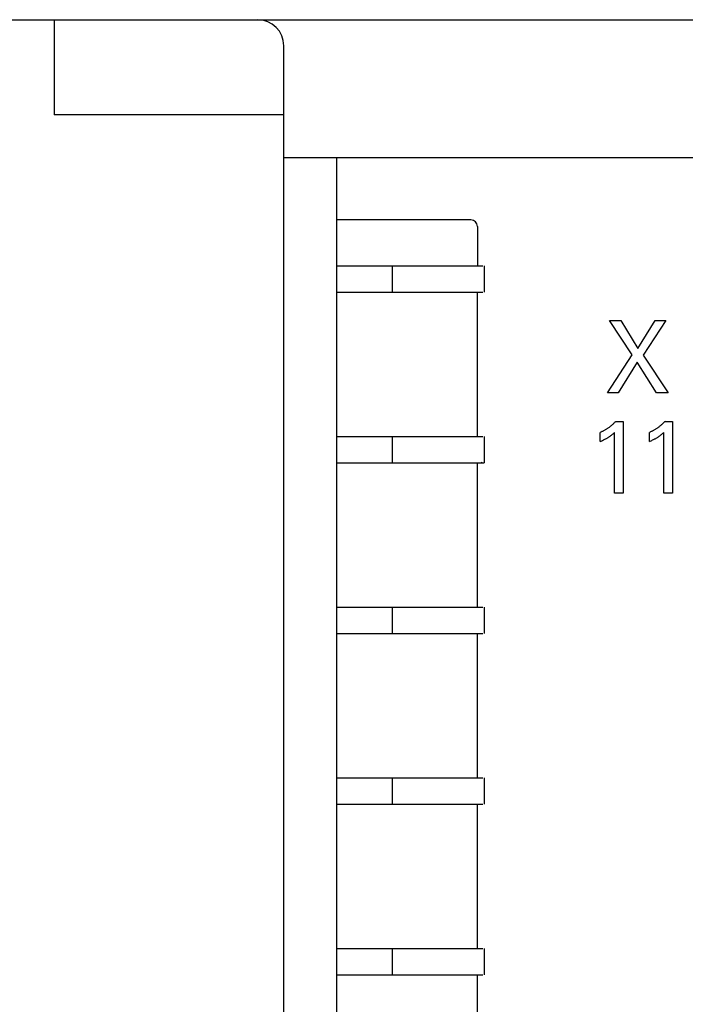
# Model space of a CAD drawing. Extents: x 0 to 594, y 0 to 420.
# Drawn here: x 102 to 123, y 332 to 362 of the extents above; entities that cross this region are included whole.
import ezdxf

# ---------------------------------------------------------------- set-up
doc = ezdxf.new("R2010")
doc.units = 0
doc.header["$LTSCALE"] = 32.67
doc.header["$MEASUREMENT"] = 0
doc.layers.add('20000_FRONT_O', color=7, linetype='CONTINUOUS')

msp = doc.modelspace()

# ---------------------------------------------------------------- linework, layer by layer
at = {"layer": '20000_FRONT_O', "color": 7, "linetype": 'Continuous'}
for p, q in [((62.17735, 361.73193), (180.17735, 361.73193)), ((103.27735, 361.73193), (103.27735, 358.83193)), ((110.27735, 237.53193), (110.27735, 360.93193)), ((110.27735, 358.83193), (103.27735, 358.83193)), ((110.27735, 357.53193), (132.07735, 357.53193)), ((111.87735, 357.53193), (111.87735, 303.73193)), ((115.97735, 355.63193), (111.87735, 355.63193)), ((116.17735, 355.43193), (116.17735, 354.23193)), ((111.87735, 354.23193), (116.34328, 354.23193)), ((113.57735, 354.23193), (113.57735, 353.43193)), ((116.37735, 354.23193), (116.37735, 353.43193)), ((111.87735, 353.43193), (116.34328, 353.43193)), ((116.17735, 349.03193), (116.17735, 353.43193)), ((120.88685, 351.51593), (120.20486, 352.5637)), ((120.20486, 352.5637), (120.54305, 352.5637)), ((120.54305, 352.5637), (121.06927, 351.70927)), ((121.06927, 351.70927), (121.59268, 352.5637)), ((121.91543, 352.5637), (121.22503, 351.5097)), ((121.59268, 352.5637), (121.91543, 352.5637)), ((120.13891, 350.3637), (120.88685, 351.51593)), ((121.04682, 351.30077), (120.47008, 350.3637)), ((121.63759, 350.3637), (121.04682, 351.30077)), ((121.22503, 351.5097), (121.98419, 350.3637)), ((120.47008, 350.3637), (120.13891, 350.3637)), ((121.98419, 350.3637), (121.63759, 350.3637)), ((120.02253, 349.20623), (120.00547, 349.1972)), ((120.03946, 349.21549), (120.02253, 349.20623)), ((120.05626, 349.225), (120.03946, 349.21549)), ((120.07292, 349.23474), (120.05626, 349.225)), ((120.08944, 349.24472), (120.07292, 349.23474)), ((120.10593, 349.255), (120.08944, 349.24472)), ((120.12228, 349.26551), (120.10593, 349.255)), ((120.13848, 349.27624), (120.12228, 349.26551)), ((120.15452, 349.2872), (120.13848, 349.27624)), ((120.17042, 349.29839), (120.15452, 349.2872)), ((120.18616, 349.30979), (120.17042, 349.29839)), ((120.20175, 349.3214), (120.18616, 349.30979)), ((120.21717, 349.33323), (120.20175, 349.3214)), ((120.23244, 349.34526), (120.21717, 349.33323)), ((120.24754, 349.3575), (120.23244, 349.34526)), ((120.26287, 349.37027), (120.24754, 349.3575)), ((120.27801, 349.38325), (120.26287, 349.37027)), ((120.29298, 349.39643), (120.27801, 349.38325)), ((120.30777, 349.40982), (120.29298, 349.39643)), ((120.32237, 349.4234), (120.30777, 349.40982)), ((120.33679, 349.43718), (120.32237, 349.4234)), ((120.35102, 349.45116), (120.33679, 349.43718)), ((120.36506, 349.46532), (120.35102, 349.45116)), ((120.3789, 349.47966), (120.36506, 349.46532)), ((120.39255, 349.49419), (120.3789, 349.47966)), ((120.39255, 349.49419), (120.61707, 349.49419)), ((120.61707, 349.49419), (120.61707, 347.30666)), ((121.52253, 349.20623), (121.50547, 349.1972)), ((121.53946, 349.21549), (121.52253, 349.20623)), ((121.55626, 349.225), (121.53946, 349.21549)), ((121.57292, 349.23474), (121.55626, 349.225)), ((121.58944, 349.24472), (121.57292, 349.23474)), ((121.60593, 349.255), (121.58944, 349.24472)), ((121.62228, 349.26551), (121.60593, 349.255)), ((121.63848, 349.27624), (121.62228, 349.26551)), ((121.65452, 349.2872), (121.63848, 349.27624)), ((121.67042, 349.29839), (121.65452, 349.2872)), ((121.68616, 349.30979), (121.67042, 349.29839)), ((121.70175, 349.3214), (121.68616, 349.30979)), ((121.71717, 349.33323), (121.70175, 349.3214)), ((121.73244, 349.34526), (121.71717, 349.33323)), ((121.74754, 349.3575), (121.73244, 349.34526)), ((121.76287, 349.37027), (121.74754, 349.3575)), ((121.77801, 349.38325), (121.76287, 349.37027)), ((121.79298, 349.39643), (121.77801, 349.38325)), ((121.80777, 349.40982), (121.79298, 349.39643)), ((121.82237, 349.4234), (121.80777, 349.40982)), ((121.83679, 349.43718), (121.82237, 349.4234)), ((121.85102, 349.45116), (121.83679, 349.43718)), ((121.86505, 349.46532), (121.85102, 349.45116)), ((121.8789, 349.47966), (121.86505, 349.46532)), ((121.89254, 349.49419), (121.8789, 349.47966)), ((121.89254, 349.49419), (122.11707, 349.49419)), ((122.11707, 349.49419), (122.11707, 347.30666)), ((111.87735, 349.03193), (116.34328, 349.03193)), ((113.57735, 349.03193), (113.57735, 348.23193)), ((116.37735, 349.03193), (116.37735, 348.23193)), ((119.93594, 349.16361), (119.91824, 349.15585)), ((119.91824, 348.88143), (119.91824, 349.15585)), ((119.95351, 349.17163), (119.93594, 349.16361)), ((119.94277, 348.89226), (119.96723, 348.9033)), ((119.97095, 349.1799), (119.95351, 349.17163)), ((119.96723, 348.9033), (119.99157, 348.9146)), ((119.98828, 349.18843), (119.97095, 349.1799)), ((120.00547, 349.1972), (119.98828, 349.18843)), ((119.99157, 348.9146), (120.01579, 348.92618)), ((120.01579, 348.92618), (120.03986, 348.93808)), ((120.03986, 348.93808), (120.05763, 348.94714)), ((120.05763, 348.94714), (120.07528, 348.95641)), ((120.07528, 348.95641), (120.09282, 348.96589)), ((120.09282, 348.96589), (120.11024, 348.97561)), ((120.11024, 348.97561), (120.12751, 348.98556)), ((120.12751, 348.98556), (120.14464, 348.99577)), ((120.14464, 348.99577), (120.15965, 349.00502)), ((120.15965, 349.00502), (120.17452, 349.01448)), ((120.17452, 349.01448), (120.18926, 349.02416)), ((120.18926, 349.02416), (120.20386, 349.03405)), ((120.20386, 349.03405), (120.2183, 349.04416)), ((120.2183, 349.04416), (120.23257, 349.0545)), ((120.23257, 349.0545), (120.24502, 349.0638)), ((120.24502, 349.0638), (120.25734, 349.07327)), ((120.25734, 349.07327), (120.26953, 349.08291)), ((120.26953, 349.08291), (120.28292, 349.09382)), ((120.28292, 349.09382), (120.29617, 349.10492)), ((120.29617, 349.10492), (120.30929, 349.11617)), ((120.30929, 349.11617), (120.3307, 349.13509)), ((120.3307, 349.13509), (120.35185, 349.15429)), ((120.35185, 347.30666), (120.35185, 349.15429)), ((121.43594, 349.16361), (121.41824, 349.15585)), ((121.41824, 348.88143), (121.41824, 349.15585)), ((121.45351, 349.17163), (121.43594, 349.16361)), ((121.44277, 348.89226), (121.46723, 348.9033)), ((121.47095, 349.1799), (121.45351, 349.17163)), ((121.46723, 348.9033), (121.49157, 348.9146)), ((121.48828, 349.18843), (121.47095, 349.1799)), ((121.50547, 349.1972), (121.48828, 349.18843)), ((121.49157, 348.9146), (121.51579, 348.92618)), ((121.51579, 348.92618), (121.53986, 348.93808)), ((121.53986, 348.93808), (121.55763, 348.94714)), ((121.55763, 348.94714), (121.57528, 348.95641)), ((121.57528, 348.95641), (121.59282, 348.96589)), ((121.59282, 348.96589), (121.61024, 348.97561)), ((121.61024, 348.97561), (121.62751, 348.98556)), ((121.62751, 348.98556), (121.64464, 348.99577)), ((121.64464, 348.99577), (121.65964, 349.00502)), ((121.65964, 349.00502), (121.67452, 349.01448)), ((121.67452, 349.01448), (121.68926, 349.02416)), ((121.68926, 349.02416), (121.70386, 349.03405)), ((121.70386, 349.03405), (121.71829, 349.04416)), ((121.71829, 349.04416), (121.73257, 349.0545)), ((121.73257, 349.0545), (121.74502, 349.0638)), ((121.74502, 349.0638), (121.75734, 349.07327)), ((121.75734, 349.07327), (121.76953, 349.08291)), ((121.76953, 349.08291), (121.78292, 349.09382)), ((121.78292, 349.09382), (121.79617, 349.10492)), ((121.79617, 349.10492), (121.80928, 349.11617)), ((121.80928, 349.11617), (121.8307, 349.13509)), ((121.8307, 349.13509), (121.85185, 349.15429)), ((121.85185, 347.30666), (121.85185, 349.15429)), ((119.91824, 348.88143), (119.94277, 348.89226)), ((121.41824, 348.88143), (121.44277, 348.89226)), ((111.87735, 348.23193), (116.34328, 348.23193)), ((116.17735, 343.83193), (116.17735, 348.23193)), ((116.27608, 348.2522), (116.3096, 348.23826)), ((116.3096, 348.23826), (116.34328, 348.23221)), ((116.34328, 348.23221), (116.35159, 348.23193)), ((116.35159, 348.23193), (116.37735, 348.23193)), ((120.61707, 347.30666), (120.35185, 347.30666)), ((122.11707, 347.30666), (121.85185, 347.30666)), ((111.87735, 343.83193), (116.34328, 343.83193)), ((113.57735, 343.83193), (113.57735, 343.03193)), ((116.37735, 343.83193), (116.37735, 343.03193)), ((111.87735, 343.03193), (116.34328, 343.03193)), ((116.17735, 338.63193), (116.17735, 343.03193)), ((111.87735, 338.63193), (116.34328, 338.63193)), ((113.57735, 338.63193), (113.57735, 337.83193)), ((116.37735, 338.63193), (116.37735, 337.83193)), ((111.87735, 337.83193), (116.34328, 337.83193)), ((116.17735, 333.43193), (116.17735, 337.83193)), ((111.87735, 333.43193), (116.34328, 333.43193)), ((113.57735, 333.43193), (113.57735, 332.63193)), ((116.37735, 333.43193), (116.37735, 332.63193)), ((111.87735, 332.63193), (116.34328, 332.63193)), ((116.17735, 328.23193), (116.17735, 332.63193))]:
    msp.add_line(p, q, dxfattribs=at)
for centre, radius in [((109.47735, 360.93193), 0.8), ((115.97735, 355.43193), 0.2)]:
    msp.add_arc(centre, radius, 0, 90, dxfattribs=at)

doc.saveas('drawing.dxf')
